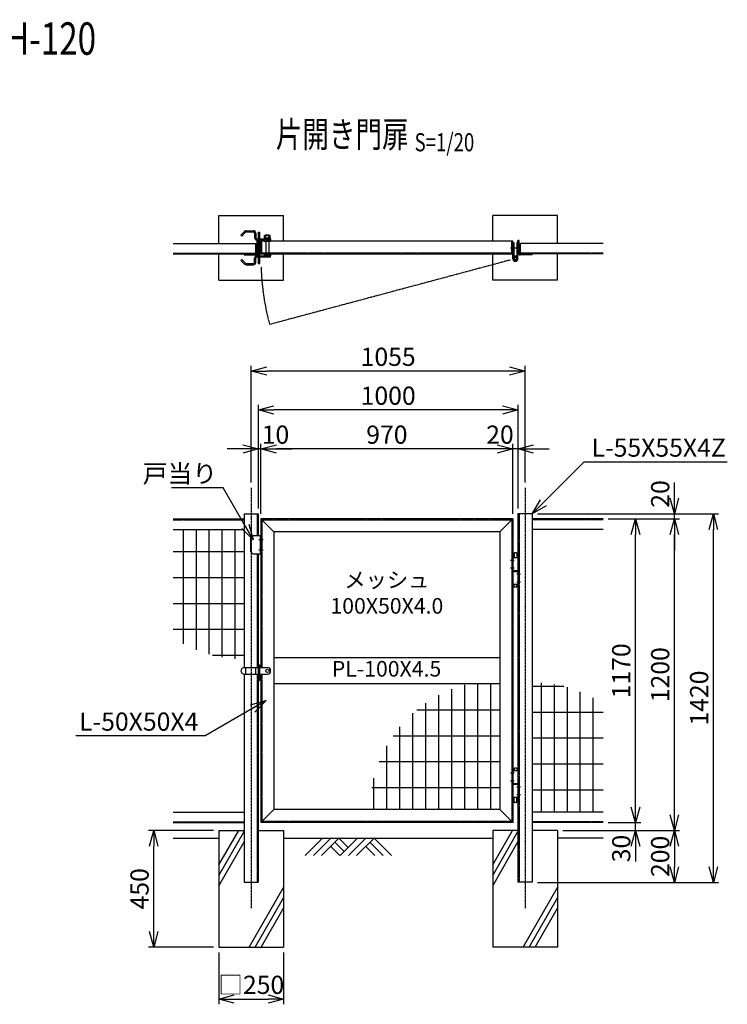
# Model space of a CAD drawing. Units: millimetres. Extents: x -337 to 6020, y -131 to 3663.
# Drawn here: x 3295 to 6020, y -131 to 3663 of the extents above; entities that cross this region are included whole.
import ezdxf
from ezdxf.enums import TextEntityAlignment as Align

# ---------------------------------------------------------------- set-up
doc = ezdxf.new("R2010")
doc.units = ezdxf.units.MM
doc.header["$LTSCALE"] = 0.2
for name, pattern in [('CENTER2', [28.575, 19.05, -3.175, 3.175, -3.175]), ('DASHED2', [9.525, 6.35, -3.175]), ('PHANTOM', [63.5, 31.75, -6.35, 6.35, -6.35, 6.35, -6.35])]:
    doc.linetypes.add(name, pattern=pattern)
for name, color, linetype in [('CENTER', 6, 'CENTER2'), ('DASH', 30, 'DASHED2'), ('L', 7, 'Continuous'), ('M', 82, 'Continuous'), ('PHAN', 52, 'PHANTOM'), ('TEXT', 150, 'Continuous')]:
    doc.layers.add(name, color=color, linetype=linetype)
doc.styles.add('NCE', font='romans.shx', dxfattribs={"width": 0.8, "bigfont": 'extfont.shx'})
doc.styles.get("Standard").update_dxf_attribs({"font": 'romans.shx', "width": 0.8, "bigfont": 'extfont.shx'})
doc.dimstyles.new('NCE_new_20', dxfattribs={"dimscale": 20, "dimtxt": 3.5, "dimasz": 3, "dimexe": 1, "dimexo": 1, "dimgap": 1, "dimtad": 1, "dimdsep": 46, "dimtxsty": 'NCE', "dimblk": 'OPEN30', "dimcen": 0, "dimclrd": 7, "dimclre": 7, "dimclrt": 256, "dimaunit": 1, "dimadec": 1, "dimazin": 0, "dimtfac": 1, "dimtix": 1, "dimtmove": 2, "dimatfit": 2, "dimldrblk": 'OPEN30', "dimfxl": 0, "dimtolj": 1, "dimtzin": 0, "dimarcsym": 0})

# ---------------------------------------------------------------- blocks, each defined once
blk = doc.blocks.new('Title & Scale')
at = {"layer": 'TEXT', "width": 0.75}
blk.add_attdef('図面名', text='', height=5, dxfattribs=at).set_placement((0, 0), align=Align.BOTTOM_RIGHT)
blk.add_attdef('縮尺', text='', height=3.5, dxfattribs=at).set_placement((0, -0.3), align=Align.BOTTOM_LEFT)
blk = doc.blocks.new('土')
at = {"layer": 'L'}
for p, q in [((0, 0), (-66.8, -66.8)), ((31.5, 0), (-35.3, -66.8)), ((63, 0), (-3.8, -66.8)), ((31.5, -31.5), (66.8, -66.8)), ((47.2, -15.8), (83.3, -51.8)), ((63, 0), (99, -36)), ((135, 0), (68.2, -66.8)), ((166.5, 0), (99.7, -66.8)), ((198, 0), (131.2, -66.8)), ((166.5, -31.5), (201.8, -66.8)), ((182.2, -15.8), (233.3, -66.8)), ((198, 0), (264.8, -66.8))]:
    blk.add_line(p, q, dxfattribs=at)
blk = doc.blocks.new('_OPEN30')
at = {"color": 0, "linetype": 'ByBlock'}
for p, q in [((-1, 0.268), (0, 0)), ((0, 0), (-1, -0.268)), ((0, 0), (-1, 0))]:
    blk.add_line(p, q, dxfattribs=at)
blk = doc.blocks.new('*D18')
at = {"layer": 'TEXT', "color": 7, "lineweight": -2}
for p, q in [((4061.6, 69.2), (4061.6, -130.8)), ((4311.6, 69.2), (4311.6, -130.8)), ((4121.6, -110.8), (4251.6, -110.8))]:
    blk.add_line(p, q, dxfattribs=at)
at = {"layer": 'TEXT', "color": 7, "lineweight": -2, "xscale": 60, "yscale": 60, "zscale": 60, "rotation": 180}
blk.add_blockref('_OPEN30', (4061.6, -110.8), dxfattribs=at)
at = {"layer": 'TEXT', "color": 7, "lineweight": -2, "xscale": 60, "yscale": 60, "zscale": 60}
blk.add_blockref('_OPEN30', (4311.6, -110.8), dxfattribs=at)
at = {"layer": 'TEXT', "insert": (4186.6, -55.8), "char_height": 70, "attachment_point": 5, "style": 'NCE'}
blk.add_mtext('\\A1;□250', dxfattribs=at)
blk = doc.blocks.new('*D19')
at = {"layer": 'TEXT', "color": 7, "lineweight": -2}
for p, q in [((4041.6, 539.2), (3791.6, 539.2)), ((3811.6, 149.2), (3811.6, 479.2)), ((4041.6, 89.2), (3791.6, 89.2))]:
    blk.add_line(p, q, dxfattribs=at)
at = {"layer": 'TEXT', "color": 7, "lineweight": -2, "xscale": 60, "yscale": 60, "zscale": 60}
for p, rotation in [((3811.6, 539.2), 90), ((3811.6, 89.2), 270)]:
    blk.add_blockref('_OPEN30', p, dxfattribs=dict(at, rotation=rotation))
at = {"layer": 'TEXT', "insert": (3756.6, 314.2), "char_height": 70, "attachment_point": 5, "rotation": 90, "style": 'NCE'}
blk.add_mtext('\\A1;450', dxfattribs=at)
blk = doc.blocks.new('*D20')
at = {"layer": 'TEXT', "color": 7, "lineweight": -2}
for p, q in [((5666.6, 629.2), (5666.6, 689.2)), ((5561.6, 569.2), (5686.6, 569.2)), ((5666.6, 539.2), (5666.6, 569.2)), ((5386.6, 539.2), (5686.6, 539.2)), ((5666.6, 479.2), (5666.6, 419.2))]:
    blk.add_line(p, q, dxfattribs=at)
at = {"layer": 'TEXT', "color": 7, "lineweight": -2, "xscale": 60, "yscale": 60, "zscale": 60}
for p, rotation in [((5666.6, 569.2), 270), ((5666.6, 539.2), 90)]:
    blk.add_blockref('_OPEN30', p, dxfattribs=dict(at, rotation=rotation))
at = {"layer": 'TEXT', "insert": (5611.6, 469.4), "char_height": 70, "attachment_point": 5, "rotation": 90, "style": 'NCE'}
blk.add_mtext('\\A1;30', dxfattribs=at)
blk = doc.blocks.new('*D21')
at = {"layer": 'TEXT', "color": 7, "lineweight": -2}
for p, q in [((5561.6, 1739.2), (5686.6, 1739.2)), ((5666.6, 629.2), (5666.6, 1679.2)), ((5561.6, 569.2), (5686.6, 569.2))]:
    blk.add_line(p, q, dxfattribs=at)
at = {"layer": 'TEXT', "color": 7, "lineweight": -2, "xscale": 60, "yscale": 60, "zscale": 60}
for p, rotation in [((5666.6, 1739.2), 90), ((5666.6, 569.2), 270)]:
    blk.add_blockref('_OPEN30', p, dxfattribs=dict(at, rotation=rotation))
at = {"layer": 'TEXT', "insert": (5611.6, 1154.2), "char_height": 70, "attachment_point": 5, "rotation": 90, "style": 'NCE'}
blk.add_mtext('\\A1;1170', dxfattribs=at)
blk = doc.blocks.new('*D22')
at = {"layer": 'TEXT', "color": 7, "lineweight": -2}
for p, q in [((5561.6, 1739.2), (5836.6, 1739.2)), ((5816.6, 599.2), (5816.6, 1679.2)), ((5386.6, 539.2), (5836.6, 539.2))]:
    blk.add_line(p, q, dxfattribs=at)
at = {"layer": 'TEXT', "color": 7, "lineweight": -2, "xscale": 60, "yscale": 60, "zscale": 60}
for p, rotation in [((5816.6, 1739.2), 90), ((5816.6, 539.2), 270)]:
    blk.add_blockref('_OPEN30', p, dxfattribs=dict(at, rotation=rotation))
at = {"layer": 'TEXT', "insert": (5761.6, 1139.2), "char_height": 70, "attachment_point": 5, "rotation": 90, "style": 'NCE'}
blk.add_mtext('\\A1;1200', dxfattribs=at)
blk = doc.blocks.new('*D23')
at = {"layer": 'TEXT', "color": 7, "lineweight": -2}
for p, q in [((5816.6, 1819.2), (5816.6, 1879.2)), ((5289.1, 1759.2), (5836.6, 1759.2)), ((5816.6, 1739.2), (5816.6, 1759.2)), ((5561.6, 1739.2), (5836.6, 1739.2)), ((5816.6, 1679.2), (5816.6, 1619.2))]:
    blk.add_line(p, q, dxfattribs=at)
at = {"layer": 'TEXT', "color": 7, "lineweight": -2, "xscale": 60, "yscale": 60, "zscale": 60}
for p, rotation in [((5816.6, 1759.2), 270), ((5816.6, 1739.2), 90)]:
    blk.add_blockref('_OPEN30', p, dxfattribs=dict(at, rotation=rotation))
at = {"layer": 'TEXT', "insert": (5761.6, 1835.6), "char_height": 70, "attachment_point": 5, "rotation": 90, "style": 'NCE'}
blk.add_mtext('\\A1;20', dxfattribs=at)
blk = doc.blocks.new('*D24')
at = {"layer": 'TEXT', "color": 7, "lineweight": -2}
for p, q in [((5386.6, 539.2), (5836.6, 539.2)), ((5816.6, 479.2), (5816.6, 399.2)), ((5289.1, 339.2), (5836.6, 339.2))]:
    blk.add_line(p, q, dxfattribs=at)
at = {"layer": 'TEXT', "color": 7, "lineweight": -2, "xscale": 60, "yscale": 60, "zscale": 60}
for p, rotation in [((5816.6, 539.2), 90), ((5816.6, 339.2), 270)]:
    blk.add_blockref('_OPEN30', p, dxfattribs=dict(at, rotation=rotation))
at = {"layer": 'TEXT', "insert": (5761.6, 439.2), "char_height": 70, "attachment_point": 5, "rotation": 90, "style": 'NCE'}
blk.add_mtext('\\A1;200', dxfattribs=at)
blk = doc.blocks.new('*D25')
at = {"layer": 'TEXT', "color": 7, "lineweight": -2}
for p, q in [((5289.1, 1759.2), (5986.6, 1759.2)), ((5966.6, 399.2), (5966.6, 1699.2)), ((5289.1, 339.2), (5986.6, 339.2))]:
    blk.add_line(p, q, dxfattribs=at)
at = {"layer": 'TEXT', "color": 7, "lineweight": -2, "xscale": 60, "yscale": 60, "zscale": 60}
for p, rotation in [((5966.6, 1759.2), 90), ((5966.6, 339.2), 270)]:
    blk.add_blockref('_OPEN30', p, dxfattribs=dict(at, rotation=rotation))
at = {"layer": 'TEXT', "insert": (5911.6, 1049.2), "char_height": 70, "attachment_point": 5, "rotation": 90, "style": 'NCE'}
blk.add_mtext('\\A1;1420', dxfattribs=at)
blk = doc.blocks.new('*D26')
at = {"layer": 'TEXT', "color": 7, "lineweight": -2}
for p, q in [((5194.1, 1759.2), (5194.1, 2029.2)), ((5214.1, 1779.2), (5214.1, 2029.2)), ((5134.1, 2009.2), (5074.1, 2009.2)), ((5214.1, 2009.2), (5194.1, 2009.2)), ((5274.1, 2009.2), (5334.1, 2009.2))]:
    blk.add_line(p, q, dxfattribs=at)
at = {"layer": 'TEXT', "color": 7, "lineweight": -2, "xscale": 60, "yscale": 60, "zscale": 60}
blk.add_blockref('_OPEN30', (5194.1, 2009.2), dxfattribs=at)
at = {"layer": 'TEXT', "color": 7, "lineweight": -2, "xscale": 60, "yscale": 60, "zscale": 60, "rotation": 180}
blk.add_blockref('_OPEN30', (5214.1, 2009.2), dxfattribs=at)
at = {"layer": 'TEXT', "insert": (5144.6, 2064.2), "char_height": 70, "attachment_point": 5, "style": 'NCE'}
blk.add_mtext('\\A1;20', dxfattribs=at)
blk = doc.blocks.new('*D27')
at = {"layer": 'TEXT', "color": 7, "lineweight": -2}
for p, q in [((4224.1, 1759.2), (4224.1, 2029.2)), ((5194.1, 1759.2), (5194.1, 2029.2)), ((5134.1, 2009.2), (4284.1, 2009.2))]:
    blk.add_line(p, q, dxfattribs=at)
at = {"layer": 'TEXT', "color": 7, "lineweight": -2, "xscale": 60, "yscale": 60, "zscale": 60, "rotation": 180}
blk.add_blockref('_OPEN30', (4224.1, 2009.2), dxfattribs=at)
at = {"layer": 'TEXT', "color": 7, "lineweight": -2, "xscale": 60, "yscale": 60, "zscale": 60}
blk.add_blockref('_OPEN30', (5194.1, 2009.2), dxfattribs=at)
at = {"layer": 'TEXT', "insert": (4709.1, 2064.2), "char_height": 70, "attachment_point": 5, "style": 'NCE'}
blk.add_mtext('\\A1;970', dxfattribs=at)
blk = doc.blocks.new('*D28')
at = {"layer": 'TEXT', "color": 7, "lineweight": -2}
for p, q in [((4214.1, 1779.2), (4214.1, 2029.2)), ((4224.1, 1759.2), (4224.1, 2029.2)), ((4154.1, 2009.2), (4094.1, 2009.2)), ((4224.1, 2009.2), (4214.1, 2009.2)), ((4284.1, 2009.2), (4344.1, 2009.2))]:
    blk.add_line(p, q, dxfattribs=at)
at = {"layer": 'TEXT', "color": 7, "lineweight": -2, "xscale": 60, "yscale": 60, "zscale": 60}
blk.add_blockref('_OPEN30', (4214.1, 2009.2), dxfattribs=at)
at = {"layer": 'TEXT', "color": 7, "lineweight": -2, "xscale": 60, "yscale": 60, "zscale": 60, "rotation": 180}
blk.add_blockref('_OPEN30', (4224.1, 2009.2), dxfattribs=at)
at = {"layer": 'TEXT', "insert": (4280.1, 2064.2), "char_height": 70, "attachment_point": 5, "style": 'NCE'}
blk.add_mtext('\\A1;10', dxfattribs=at)
blk = doc.blocks.new('*D29')
at = {"layer": 'TEXT', "color": 7, "lineweight": -2}
for p, q in [((4214.1, 1779.2), (4214.1, 2179.2)), ((5214.1, 1779.2), (5214.1, 2179.2)), ((5154.1, 2159.2), (4274.1, 2159.2))]:
    blk.add_line(p, q, dxfattribs=at)
at = {"layer": 'TEXT', "color": 7, "lineweight": -2, "xscale": 60, "yscale": 60, "zscale": 60, "rotation": 180}
blk.add_blockref('_OPEN30', (4214.1, 2159.2), dxfattribs=at)
at = {"layer": 'TEXT', "color": 7, "lineweight": -2, "xscale": 60, "yscale": 60, "zscale": 60}
blk.add_blockref('_OPEN30', (5214.1, 2159.2), dxfattribs=at)
at = {"layer": 'TEXT', "insert": (4714.1, 2214.2), "char_height": 70, "attachment_point": 5, "style": 'NCE'}
blk.add_mtext('\\A1;1000', dxfattribs=at)
blk = doc.blocks.new('*D30')
at = {"layer": 'TEXT', "color": 7, "lineweight": -2}
for p, q in [((4186.6, 1879.2), (4186.6, 2329.2)), ((5241.6, 1879.2), (5241.6, 2329.2)), ((5181.6, 2309.2), (4246.6, 2309.2))]:
    blk.add_line(p, q, dxfattribs=at)
at = {"layer": 'TEXT', "color": 7, "lineweight": -2, "xscale": 60, "yscale": 60, "zscale": 60, "rotation": 180}
blk.add_blockref('_OPEN30', (4186.6, 2309.2), dxfattribs=at)
at = {"layer": 'TEXT', "color": 7, "lineweight": -2, "xscale": 60, "yscale": 60, "zscale": 60}
blk.add_blockref('_OPEN30', (5241.6, 2309.2), dxfattribs=at)
at = {"layer": 'TEXT', "insert": (4714.1, 2364.2), "char_height": 70, "attachment_point": 5, "style": 'NCE'}
blk.add_mtext('\\A1;1055', dxfattribs=at)
blk = doc.blocks.new('戸当り（KM)')
at = {"layer": 'CENTER'}
for p, q in [((9, -80), (-8.2, -80)), ((9, -120), (-8.2, -120))]:
    blk.add_line(p, q, dxfattribs=at)
at = {"layer": 'DASH'}
blk.add_line((-3.2, -65), (-3.2, -135), dxfattribs=at)
at = {"layer": 'M'}
for p, q in [((-30, -65), (-40, -75)), ((-40, -75), (-40, -125)), ((0, -65), (-30, -65)), ((-30, -135), (-40, -125)), ((0, -135), (-30, -135))]:
    blk.add_line(p, q, dxfattribs=at)
blk = doc.blocks.new('回転施錠（KM)正面図')
at = {"layer": 'DASH'}
blk.add_circle((35, 0), 6, dxfattribs=at)
at = {"layer": 'M'}
for p, q in [((-54.5, 12.5), (0, 12.5)), ((-50, 12.5), (-50, -12.5)), ((-10, -12.5), (-10, 12.5)), ((0, 22.5), (0, -37.5)), ((0, 22.5), (4.5, 22.5)), ((4.5, 22.5), (4.5, -37.5)), ((4.5, 12.5), (35, 12.5)), ((-54.5, -12.5), (0, -12.5)), ((0, -13.5), (4.5, -13.5)), ((0, -37.5), (4.5, -37.5)), ((4.5, -12.5), (35, -12.5))]:
    blk.add_line(p, q, dxfattribs=at)
for centre, start, end in [((-54.5, 0), 89.9552, 270), ((35, 0), 270, 90)]:
    blk.add_arc(centre, 12.5, start, end, dxfattribs=at)
blk = doc.blocks.new('回転施錠（KM)平面図')
at = {"layer": 'DASH'}
for p, q in [((29, 26), (29, -26)), ((41, 26), (41, -26))]:
    blk.add_line(p, q, dxfattribs=at)
at = {"layer": 'M'}
for p, q in [((-52.6, 62.9), (-67, 48.5)), ((-63.8, 45.3), (-67, 48.5)), ((-49.5, 59.7), (-63.8, 45.3)), ((-46.3, 65.5), (-19, 65.5)), ((-46.3, 61), (-19, 61)), ((-14.5, 56.5), (-14.5, 39.5)), ((-10, 56.5), (-10, 39.5)), ((0, 60), (0, 35)), ((0, 60), (4.5, 60)), ((4.5, 60), (4.5, 35)), ((24, 38), (24, 47)), ((24, 38), (46, 38)), ((24.2, 38), (24.2, 35)), ((26.5, 48), (43.5, 48)), ((29, 48.3), (30.2, 49.5)), ((29, 48.3), (29, 48)), ((29, 48.3), (41, 48.3)), ((29, 38), (29, 47)), ((30.2, 49.5), (39.8, 49.5)), ((30.2, 49.5), (30.2, 48)), ((33.6, 35), (35.4, 38)), ((34.6, 35), (36.4, 38)), ((39.8, 49.5), (39.8, 48)), ((41, 48.3), (39.8, 49.5)), ((41, 48.3), (41, 48)), ((41, 38), (41, 47)), ((45.8, 38), (45.8, 35)), ((46, 38), (46, 47)), ((-5.5, 35), (47.5, 35)), ((-5.5, 30.5), (47.5, 30.5)), ((0, 36.5), (4.5, 36.5)), ((0, 30.5), (0, -30.5)), ((0, 24), (4.5, 24)), ((4.5, 30.5), (4.5, -30.5)), ((22.5, 30.5), (22.5, 26)), ((22.5, 26), (47.5, 26)), ((47.5, 35), (47.5, 30.5)), ((47.5, 30.5), (47.5, 26)), ((-5.5, -30.5), (47.5, -30.5)), ((-5.5, -35), (47.5, -35)), ((0, -24), (4.5, -24)), ((0, -35), (0, -60)), ((0, -36.5), (4.5, -36.5)), ((4.5, -35), (4.5, -60)), ((22.5, -26), (47.5, -26)), ((22.5, -26), (22.5, -30.5)), ((47.5, -26), (47.5, -30.5)), ((47.5, -35), (47.5, -30.5)), ((-63.8, -45.3), (-67, -48.5)), ((-52.6, -62.9), (-67, -48.5)), ((-49.5, -59.7), (-63.8, -45.3)), ((-46.3, -61), (-19, -61)), ((-46.3, -65.5), (-19, -65.5)), ((-14.5, -56.5), (-14.5, -39.5)), ((-10, -56.5), (-10, -39.5)), ((0, -60), (4.5, -60))]:
    blk.add_line(p, q, dxfattribs=at)
for centre, radius, start, end in [((-46.3, 56.5), 9, 90, 135), ((-46.3, 56.5), 4.5, 90, 135), ((-19, 56.5), 9, 0, 90), ((-19, 56.5), 4.5, 0, 90), ((-5.5, 39.5), 9, 180, 270), ((-5.5, 39.5), 4.5, 180, 270), ((26.5, 44.4), 3.55, 45.2387, 134.7613), ((35, 30), 18, 70.5288, 109.4712), ((43.5, 44.4), 3.55, 45.2387, 134.7613), ((-5.5, -39.5), 9, 90, 180), ((-5.5, -39.5), 4.5, 90, 180), ((-46.3, -56.5), 9, 225, 270), ((-46.3, -56.5), 4.5, 225, 270), ((-19, -56.5), 4.5, 270, 360), ((-19, -56.5), 9, 270, 360)]:
    blk.add_arc(centre, radius, start, end, dxfattribs=at)
blk = doc.blocks.new('丁番（KM)平面図')
at = {"layer": 'CENTER'}
for p, q in [((-29, 0), (-10.5, 0)), ((-9.5, 0), (9, 0))]:
    blk.add_line(p, q, dxfattribs=at)
at = {"layer": 'M'}
for p, q in [((-20, 20), (-15.5, 20)), ((-15.5, 20), (-15.5, -42)), ((-4.5, 20), (-4.5, -33.6)), ((-4.5, 20), (0, 20)), ((-13, -32), (-13, -36.5)), ((-10, -32), (-13, -32)), ((-10, -36.5), (-13, -36.5))]:
    blk.add_line(p, q, dxfattribs=at)
blk.add_circle((-10, -42), 5, dxfattribs=at)
for radius in [10, 5.5]:
    blk.add_arc((-10, -42), radius, 180, 90, dxfattribs=at)
blk = doc.blocks.new('上丁番（KM)')
at = {"layer": 'CENTER'}
for p, q in [((5, 0), (-9, 0)), ((5, -30), (-9, -30)), ((29, -53), (15, -53)), ((29, -83), (15, -83))]:
    blk.add_line(p, q, dxfattribs=at)
at = {"layer": 'M'}
for p, q in [((20, 10), (0, 10)), ((5, 29), (6, 30)), ((5, 29), (5, 10)), ((14, 30), (6, 30)), ((14, 30), (15, 29)), ((15, 29), (15, 10)), ((20, -40), (0, -40)), ((20, -43), (0, -43)), ((20, -93), (0, -93)), ((5, -102), (5, -93)), ((5, -102), (6, -103)), ((14, -103), (6, -103)), ((14, -103), (15, -102)), ((15, -102), (15, -93))]:
    blk.add_line(p, q, dxfattribs=at)
blk = doc.blocks.new('下丁番（KM)')
at = {"layer": 'CENTER'}
for p, q in [((5, 30), (-9, 30)), ((5, 0), (-9, 0)), ((29, -23), (15, -23)), ((29, -53), (15, -53))]:
    blk.add_line(p, q, dxfattribs=at)
at = {"layer": 'M'}
for p, q in [((20, 40), (0, 40)), ((5, 49), (6, 50)), ((5, 49), (5, 40)), ((14, 50), (6, 50)), ((14, 50), (15, 49)), ((15, 49), (15, 40)), ((20, -10), (0, -10)), ((20, -13), (0, -13)), ((20, -63), (0, -63)), ((5, -82), (5, -63)), ((15, -82), (15, -63)), ((5, -82), (6, -83)), ((14, -83), (6, -83)), ((14, -83), (15, -82))]:
    blk.add_line(p, q, dxfattribs=at)
blk = doc.blocks.new('メッシュH-120')
at = {"layer": 'M'}
for p, q in [((-185, 0), (-185, 464.5)), ((-135, 0), (-135, 481.4)), ((-85, 0), (-85, 485)), ((-35, 0), (-35, 485)), ((-235, 0), (-235, 441.3)), ((-319, 385), (0, 385)), ((-285, 0), (-285, 410.8)), ((-335, 0), (-335, 371.2)), ((-385, 0), (-385, 319)), ((-410.8, 285), (0, 285)), ((-435, 0), (-435, 246.5)), ((-464.5, 185), (0, 185)), ((-485, 0), (-485, 121.6)), ((-492.7, 85), (0, 85))]:
    blk.add_line(p, q, dxfattribs=at)

msp = doc.modelspace()

# ---------------------------------------------------------------- linework, layer by layer
at = {"layer": 'CENTER'}
for p, q in [((4186.566, 1859.224), (4186.566, 239.224)), ((5241.566, 1859.224), (5241.566, 239.224))]:
    msp.add_line(p, q, dxfattribs=at)
at = {"layer": 'DASH'}
for p, q in [((4228.066, 2767.224), (4228.066, 2809.224)), ((5190.066, 2767.224), (5190.066, 2809.224)), ((3886.566, 2763.524), (4204.066, 2763.524)), ((5194.066, 2763.224), (4224.066, 2763.224)), ((5541.566, 2763.524), (5224.066, 2763.524)), ((4210.066, 1759.224), (4210.066, 1674.224)), ((5218.066, 1759.224), (5218.066, 339.224)), ((3886.566, 1736.424), (4159.066, 1736.424)), ((5190.066, 1735.224), (4228.066, 1735.224)), ((4228.066, 1735.224), (4228.066, 1166.724)), ((5190.066, 1735.224), (5190.066, 573.224)), ((5541.566, 1736.424), (5269.066, 1736.424)), ((4210.066, 1604.224), (4210.066, 1166.724)), ((4210.066, 1141.724), (4210.066, 339.224)), ((4228.066, 1141.724), (4228.066, 573.224)), ((3886.566, 572.024), (4159.066, 572.024)), ((5190.066, 573.224), (4228.066, 573.224)), ((5541.566, 572.024), (5269.066, 572.024))]:
    msp.add_line(p, q, dxfattribs=at)
for centre, start, end in [((4232.066, 2767.224), 180, 270.000003), ((5186.066, 2767.224), 269.999999, 359.999995)]:
    msp.add_arc(centre, 4, start, end, dxfattribs=at)
at = {"layer": 'L'}
for p, q in [((4061.566, 406.019), (4138.472, 539.224)), ((4061.566, 366.019), (4159.066, 534.894)), ((5116.566, 406.019), (5193.472, 539.224)), ((5116.566, 366.019), (5214.066, 534.894)), ((3886.566, 509.224), (4061.566, 509.224)), ((4061.566, 326.019), (4159.066, 494.894)), ((4311.566, 509.224), (5116.566, 509.224)), ((5116.566, 326.019), (5214.066, 494.894)), ((5541.566, 509.224), (5366.566, 509.224)), ((4178.664, 89.224), (4311.566, 319.416)), ((5233.664, 89.224), (5366.566, 319.416)), ((4201.758, 89.224), (4311.566, 279.416)), ((5256.758, 89.224), (5366.566, 279.416)), ((4224.852, 89.224), (4311.566, 239.416)), ((5279.852, 89.224), (5366.566, 239.416))]:
    msp.add_line(p, q, dxfattribs=at)
at = {"layer": 'M'}
for p, q in [((4061.566, 2909.224), (4311.566, 2909.224)), ((4061.566, 2800.724), (4061.566, 2909.224)), ((4311.566, 2809.224), (4311.566, 2909.224)), ((5366.566, 2909.224), (5116.566, 2909.224)), ((5116.566, 2809.224), (5116.566, 2909.224)), ((5366.566, 2800.724), (5366.566, 2909.224)), ((4210.066, 2764.724), (4210.066, 2811.724)), ((4210.066, 2811.724), (4214.066, 2811.724)), ((4214.066, 2764.724), (4214.066, 2811.724)), ((4214.066, 2764.724), (4214.066, 2809.224)), ((4214.066, 2809.224), (4214.066, 2809.224)), ((5194.066, 2809.224), (4224.066, 2809.224)), ((4224.066, 2759.224), (4224.066, 2809.224)), ((5194.066, 2742.224), (5194.066, 2809.224)), ((5218.066, 2811.724), (5214.066, 2811.724)), ((5214.066, 2742.224), (5214.066, 2811.724)), ((5218.066, 2764.724), (5218.066, 2811.724)), ((3886.566, 2800.724), (4204.066, 2800.724)), ((4204.066, 2760.724), (4204.066, 2800.724)), ((5541.566, 2800.724), (5224.066, 2800.724)), ((5224.066, 2760.724), (5224.066, 2800.724)), ((3886.566, 2760.724), (4206.066, 2760.724)), ((4061.566, 2659.224), (4061.566, 2760.724)), ((4159.066, 2756.724), (4159.066, 2760.724)), ((4159.066, 2756.724), (4206.066, 2756.724)), ((4164.066, 2756.724), (4164.066, 2756.724)), ((5194.066, 2759.224), (4224.066, 2759.224)), ((4311.566, 2659.224), (4311.566, 2759.224)), ((5116.566, 2659.224), (5116.566, 2759.224)), ((5541.566, 2760.724), (5222.066, 2760.724)), ((5269.066, 2756.724), (5222.066, 2756.724)), ((5264.066, 2756.724), (5264.066, 2756.724)), ((5269.066, 2756.724), (5269.066, 2760.724)), ((5366.566, 2659.224), (5366.566, 2760.724)), ((4061.566, 2659.224), (4311.566, 2659.224)), ((5366.566, 2659.224), (5116.566, 2659.224)), ((4159.066, 1759.224), (4159.066, 1166.71)), ((4159.066, 1759.224), (4214.066, 1759.224)), ((4214.066, 1759.224), (4214.066, 1674.224)), ((5214.066, 1759.224), (5214.066, 339.224)), ((5269.066, 1759.224), (5214.066, 1759.224)), ((5269.066, 1759.224), (5269.066, 339.224)), ((3886.566, 1739.224), (4159.066, 1739.224)), ((5194.066, 1739.224), (4224.066, 1739.224)), ((4224.066, 1739.224), (4224.066, 1166.724)), ((4274.066, 1689.224), (4224.066, 1739.224)), ((5194.066, 1739.224), (5144.066, 1689.224)), ((5194.066, 1739.224), (5194.066, 569.224)), ((5541.566, 1739.224), (5269.066, 1739.224)), ((3886.566, 1699.224), (4159.066, 1699.224)), ((3924.066, 1699.224), (3924.066, 1257.891)), ((3974.066, 1699.224), (3974.066, 1234.708)), ((4024.066, 1699.224), (4024.066, 1217.794)), ((4074.066, 1699.224), (4074.066, 1206.502)), ((4124.066, 1699.224), (4124.066, 1200.45)), ((5144.066, 1689.224), (4274.066, 1689.224)), ((4274.066, 1689.224), (4274.066, 619.224)), ((5144.066, 1689.224), (5144.066, 619.224)), ((5541.566, 1699.224), (5269.066, 1699.224)), ((3886.566, 1614.224), (4159.066, 1614.224)), ((4214.066, 1604.224), (4214.066, 339.224)), ((3886.566, 1514.224), (4159.066, 1514.224)), ((3886.566, 1414.224), (4159.066, 1414.224)), ((3886.566, 1314.224), (4159.066, 1314.224)), ((4037.513, 1214.224), (4159.066, 1214.224)), ((5144.066, 1204.224), (4274.066, 1204.224)), ((4159.066, 1141.732), (4159.066, 339.224)), ((4224.066, 1141.724), (4224.066, 569.224)), ((5144.066, 1104.224), (4274.066, 1104.224)), ((5304.066, 609.224), (5304.066, 1107.997)), ((5354.066, 609.224), (5354.066, 1101.946)), ((5390.618, 1094.224), (5269.066, 1094.224)), ((5404.066, 609.224), (5404.066, 1090.654)), ((5454.066, 609.224), (5454.066, 1073.74)), ((5504.066, 609.224), (5504.066, 1050.557)), ((5541.566, 994.224), (5269.066, 994.224)), ((5541.566, 894.224), (5269.066, 894.224)), ((5541.566, 794.224), (5269.066, 794.224)), ((5541.566, 694.224), (5269.066, 694.224)), ((3886.566, 609.224), (4159.066, 609.224)), ((4274.066, 619.224), (4224.066, 569.224)), ((5144.066, 619.224), (4274.066, 619.224)), ((5194.066, 569.224), (5144.066, 619.224)), ((5541.566, 609.224), (5269.066, 609.224)), ((3886.566, 569.224), (4159.066, 569.224)), ((5194.066, 569.224), (4224.066, 569.224)), ((5541.566, 569.224), (5269.066, 569.224)), ((4061.566, 539.224), (4159.066, 539.224)), ((4061.566, 539.224), (4061.566, 89.224)), ((4214.066, 539.224), (4311.566, 539.224)), ((4311.566, 539.224), (4311.566, 89.224)), ((5116.566, 539.224), (5116.566, 89.224)), ((5214.066, 539.224), (5116.566, 539.224)), ((5366.566, 539.224), (5269.066, 539.224)), ((5366.566, 539.224), (5366.566, 89.224)), ((4159.066, 339.224), (4214.066, 339.224)), ((5269.066, 339.224), (5214.066, 339.224)), ((4061.566, 89.224), (4311.566, 89.224)), ((5366.566, 89.224), (5116.566, 89.224))]:
    msp.add_line(p, q, dxfattribs=at)
for centre, radius, start, end in [((4206.066, 2764.724), 4, 270, 360), ((4206.066, 2764.724), 8, 270, 360), ((5222.066, 2764.724), 8, 180, 270), ((5222.066, 2764.724), 4, 180, 270)]:
    msp.add_arc(centre, radius, start, end, dxfattribs=at)
at = {"layer": 'PHAN'}
msp.add_line((5184.747, 2737.048), (4257.459, 2488.581), dxfattribs=at)
msp.add_arc((5204.066, 2742.224), 980, 181.929712, 195, dxfattribs=at)

# ---------------------------------------------------------------- block references
at = {"layer": 'L'}
msp.add_blockref('土', (4461.566, 509.224), dxfattribs=at)
at = {"layer": 'TEXT'}
for p, xscale, yscale, zscale, values in [((3618.03, 3488.795), 25, 25, 25, {'図面名': '%%u KM門扉\u3000H-120 '}), ((4815.895, 3140.063), 20, 20, 20, {'図面名': '%%U片開き門扉 ', '縮尺': '%%US=1/20'})]:
    msp.add_blockref('Title & Scale', p, dxfattribs=dict(at, xscale=xscale, yscale=yscale, zscale=zscale)).add_auto_attribs(values)
for name, p in [('回転施錠（KM)平面図', (4214.066, 2784.224)), ('丁番（KM)平面図', (5214.066, 2784.224)), ('戸当り（KM)', (4224.066, 1739.224)), ('上丁番（KM)', (5194.066, 1579.224)), ('回転施錠（KM)正面図', (4214.066, 1154.224)), ('メッシュH-120', (5144.066, 619.224)), ('下丁番（KM)', (5194.066, 729.224))]:
    msp.add_blockref(name, p, dxfattribs=at)

# ---------------------------------------------------------------- texts
at = {"layer": 'TEXT', "char_height": 70, "style": 'NCE'}
for s, insert, attachment_point in [('\\A1;L-55X55X4Z', (5497.408, 1979.224), 7), ('\\A1;戸当り', (4055.492, 1879.224), 9), ('\\A1;L-50X50X4', (3983.246, 923.547), 9)]:
    msp.add_mtext(s, dxfattribs=dict(at, insert=insert, attachment_point=attachment_point))
at = {"layer": 'TEXT', "char_height": 60, "attachment_point": 5}
for s, insert, width in [('メッシュ\\P100X50X4.0', (4709.066, 1446.724), 592.04392), ('PL-100X4.5', (4707.816, 1154.224), 612.55246)]:
    msp.add_mtext(s, dxfattribs=dict(at, insert=insert, width=width))

# ---------------------------------------------------------------- dimensions: what is measured, and where the dimension line sits
at = {"layer": 'TEXT'}
for base, p1, p2, picture, middle in [((4186.566, 2309.224), (5241.566, 1859.224), (4186.566, 1859.224), '*D30', (4714.066, 2364.224)), ((4214.066, 2159.224), (5214.066, 1759.224), (4214.066, 1759.224), '*D29', (4714.066, 2214.224))]:
    dim = msp.add_linear_dim(base=base, p1=p1, p2=p2, dimstyle='NCE_new_20', dxfattribs=at)
    dim.commit()
    dim.dimension.update_dxf_attribs({"geometry": picture, "text_midpoint": middle})
for base, p1, p2, angle, picture, middle in [((4214.066, 2009.224), (4224.066, 1739.224), (4214.066, 1759.224), 180, '*D28', (4280.12, 2064.224)), ((5194.066, 2009.224), (5214.066, 1759.224), (5194.066, 1739.224), 180, '*D26', (5144.642, 2064.224)), ((5816.566, 1759.224), (5541.566, 1739.224), (5269.066, 1759.224), 90, '*D23', (5761.566, 1835.57)), ((5666.566, 569.224), (5366.566, 539.224), (5541.566, 569.224), 90, '*D20', (5611.566, 469.437))]:
    dim = msp.add_linear_dim(base=base, p1=p1, p2=p2, angle=angle, dimstyle='NCE_new_20', dxfattribs=at)
    dim.commit()
    dim.dimension.update_dxf_attribs({"geometry": picture, "text_midpoint": middle, "dimtype": 160})
for base, p1, p2, angle, picture, middle in [((4224.066, 2009.224), (5194.066, 1739.224), (4224.066, 1739.224), 180, '*D27', (4709.066, 2064.224)), ((5966.566, 1759.224), (5269.066, 339.224), (5269.066, 1759.224), 90, '*D25', (5911.566, 1049.224)), ((5816.566, 1739.224), (5366.566, 539.224), (5541.566, 1739.224), 90, '*D22', (5761.566, 1139.224)), ((5666.566, 1739.224), (5541.566, 569.224), (5541.566, 1739.224), 90, '*D21', (5611.566, 1154.224)), ((3811.566, 539.224), (4061.566, 89.224), (4061.566, 539.224), 90, '*D19', (3756.566, 314.224)), ((5816.566, 339.224), (5366.566, 539.224), (5269.066, 339.224), 90, '*D24', (5761.566, 439.224))]:
    dim = msp.add_linear_dim(base=base, p1=p1, p2=p2, angle=angle, dimstyle='NCE_new_20', dxfattribs=at)
    dim.commit()
    dim.dimension.update_dxf_attribs({"geometry": picture, "text_midpoint": middle})
dim = msp.add_linear_dim(base=(4311.566, -110.776), p1=(4061.566, 89.224), p2=(4311.566, 89.224), dimstyle='NCE_new_20', override={"dimpost": '□<>'}, dxfattribs=at)
dim.commit()
dim.dimension.update_dxf_attribs({"geometry": '*D18', "text_midpoint": (4186.566, -55.776), "dimtype": 160})

# ---------------------------------------------------------------- leaders
at = {"layer": 'TEXT', "annotation_type": 0, "has_hookline": 1}
for points, hookline_direction, text_width in [([(5269.066, 1759.224), (5469.066, 1959.224), (5477.408, 1959.224)], 0, 522.667), ([(4194.066, 1659.224), (4078.596, 1859.224), (4075.492, 1859.224)], 1, 175.467), ([(4244.066, 1039.224), (4009.066, 903.547), (4003.246, 903.547)], 1, 472)]:
    msp.add_leader(points, dimstyle='NCE_new_20', override={"dimgap": 1, "dimtad": 1}, dxfattribs=dict(at, hookline_direction=hookline_direction, text_width=text_width))

doc.saveas('drawing.dxf')
